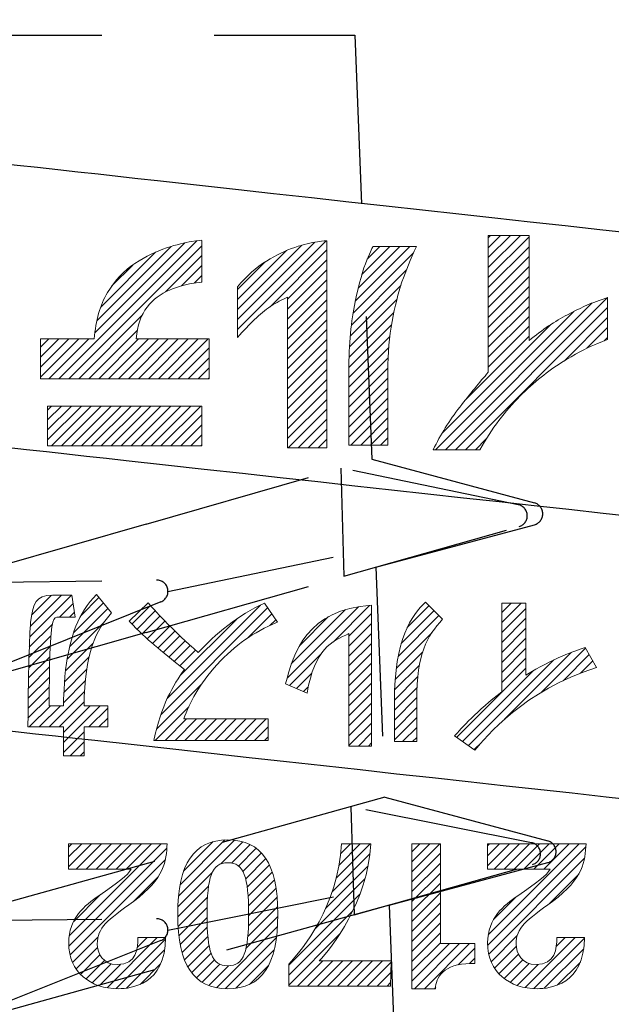
# Model space of a CAD drawing. Units: inches. Extents: x 1761 to 2568, y 707 to 1267.
# Drawn here: x 2438 to 2443, y 779 to 787 of the extents above; entities that cross this region are included whole.
import ezdxf

# ---------------------------------------------------------------- set-up
doc = ezdxf.new("R2010")
doc.units = ezdxf.units.IN
doc.header["$MEASUREMENT"] = 0
doc.linetypes.add('HIDS', pattern=[2.5, 1.5, -1])
for name, color, linetype in [('02-実線-1', 7, 'Continuous'), ('03-細線', 1, 'Continuous'), ('08-ﾊｯﾁﾝｸﾞ', 2, 'Continuous'), ('11-ﾈｼﾞ関連', 7, 'Continuous')]:
    doc.layers.add(name, color=color, linetype=linetype)

# ---------------------------------------------------------------- blocks, each defined once
blk = doc.blocks.new('A$C1f61d381')
at = {"layer": '03-細線', "color": 1, "linetype": 'Continuous'}
for points, knots in [([(-46.6232, 1.0675), (-45.4449, 0.9342), (-44.2986, 0.8046), (-40.039, 0.3233), (-37.1394, -0.0036), (-29.0962, -0.9081), (-24.6082, -1.4096), (-13.1457, -2.6804), (-8.1693, -3.2162), (-2.5501, -3.8012), (-1.0672, -3.9525), (1.3227, -4.1928), (2.2673, -4.2868), (4.1605, -4.4741), (5.109, -4.5674), (7.9628, -4.8457), (9.8703, -5.029), (15.8716, -5.5947), (19.9712, -5.9654), (29.0862, -6.7419), (34.1046, -7.1377), (39.136, -7.4921)], [0.357343, 0.357343, 0.357343, 0.357343, 1.230841, 1.230841, 3.692522, 3.692522, 8.615885, 8.615885, 18.46261, 18.46261, 22.606896, 22.606896, 25.441577, 25.441577, 28.276258, 28.276258, 33.966156, 33.966156, 46.167831, 46.167831, 61.035348, 61.035348, 61.035348, 61.035348]), ([(-46.6232, -1.4484), (-45.0637, -1.6249), (-43.5604, -1.7948), (-39.0372, -2.3055), (-36.2043, -2.6247), (-28.3494, -3.5073), (-23.9715, -3.996), (-14.3478, -5.0615), (-10.08, -5.5239), (-4.9471, -6.0661), (-3.4591, -6.2205), (-0.9644, -6.4755), (0.0783, -6.5806), (1.9672, -6.7693), (2.8186, -6.8537), (4.5304, -7.0225), (5.3876, -7.1065), (8.8123, -7.4398), (11.3841, -7.6849), (16.5329, -8.1622), (19.1106, -8.3945), (26.8553, -9.0682), (32.0333, -9.4865), (39.1814, -10.0036), (41.1382, -10.1389), (43.0973, -10.2676)], [0.426936, 0.426936, 0.426936, 0.426936, 1.587944, 1.587944, 4.049145, 4.049145, 8.971548, 8.971548, 16.76064, 16.76064, 20.553165, 20.553165, 23.58825, 23.58825, 26.145959, 26.145959, 28.703667, 28.703667, 36.360735, 36.360735, 44.017804, 44.017804, 59.331941, 59.331941, 65.095625, 65.095625, 65.095625, 65.095625]), ([(-46.6232, -3.9644), (-45.164, -4.1294), (-43.7543, -4.2888), (-39.3184, -4.7896), (-36.4854, -5.1088), (-28.6298, -5.9916), (-24.251, -6.4804), (-13.0663, -7.7186), (-8.2084, -8.2404), (-3.0144, -8.7794), (-1.8248, -8.901), (0.4425, -9.1298), (1.5248, -9.2377), (3.6919, -9.4522), (4.7781, -9.5589), (8.0136, -9.8741), (10.1653, -10.08), (16.6279, -10.6851), (20.9463, -11.0714), (32.4938, -12.0392), (39.743, -12.5789), (47.027, -13.0211)], [0.496816, 0.496816, 0.496816, 0.496816, 1.587765, 1.587765, 4.04861, 4.04861, 8.970299, 8.970299, 18.813676, 18.813676, 22.089928, 22.089928, 25.328433, 25.328433, 28.566938, 28.566938, 34.96657, 34.96657, 47.765833, 47.765833, 69.094847, 69.094847, 69.094847, 69.094847]), ([(-46.6232, -6.4803), (-45.2639, -6.6341), (-43.9478, -6.7828), (-39.5996, -7.2738), (-36.7665, -7.593), (-28.9103, -8.4758), (-24.5305, -8.9647), (-13.3411, -10.2035), (-8.477, -10.7259), (-3.261, -11.2673), (-2.0586, -11.3901), (0.1191, -11.6098), (1.108, -11.7085), (4.0672, -12.0018), (6.0464, -12.1953), (10.0099, -12.5762), (11.9945, -12.7635), (19.9231, -13.4959), (25.8875, -14.0111), (37.8676, -14.9394), (43.8828, -15.3524), (50.2576, -15.7146), (50.591, -15.7334), (50.9245, -15.7519)], [0.566987, 0.566987, 0.566987, 0.566987, 1.587586, 1.587586, 4.048073, 4.048073, 8.969046, 8.969046, 18.810991, 18.810991, 22.117687, 22.117687, 25.062017, 25.062017, 30.950679, 30.950679, 36.839341, 36.839341, 54.449275, 54.449275, 72.05921, 72.05921, 73.0308, 73.0308, 73.0308, 73.0308]), ([(-46.6232, -8.9963), (-45.3634, -9.1387), (-44.1409, -9.2769), (-39.8808, -9.7579), (-37.0476, -10.0771), (-29.1907, -10.96), (-24.81, -11.449), (-13.616, -12.6883), (-8.7456, -13.2114), (-3.1532, -13.7919), (-1.6523, -13.9444), (0.6969, -14.18), (1.5777, -14.2675), (4.2312, -14.5297), (6.0053, -14.7029), (11.3346, -15.215), (14.8966, -15.5465), (25.6865, -16.5068), (32.9439, -17.0937), (44.3662, -17.8752), (48.5029, -18.1291), (53.3646, -18.3873), (54.0767, -18.424), (54.7892, -18.4598)], [0.637451, 0.637451, 0.637451, 0.637451, 1.587407, 1.587407, 4.047536, 4.047536, 8.967793, 8.967793, 18.808307, 18.808307, 23.036881, 23.036881, 25.6724, 25.6724, 30.943439, 30.943439, 41.485516, 41.485516, 62.797293, 62.797293, 74.83727, 74.83727, 76.902124, 76.902124, 76.902124, 76.902124]), ([(-46.6232, -11.5122), (-45.4625, -11.6434), (-44.3336, -11.771), (-40.162, -12.242), (-37.3287, -12.5612), (-29.4712, -13.4442), (-25.0895, -13.9333), (-13.8908, -15.1732), (-9.0143, -15.697), (-3.4122, -16.2785), (-1.9088, -16.4312), (0.47, -16.6698), (1.3773, -16.7599), (4.1119, -17.0301), (5.9406, -17.2084), (11.4346, -17.7356), (15.1077, -18.0766), (26.1585, -19.0555), (33.5691, -19.6499), (45.7175, -20.4678), (50.4259, -20.747), (56.3082, -21.0382), (57.4637, -21.0927), (58.6206, -21.1443)], [0.70821, 0.70821, 0.70821, 0.70821, 1.587229, 1.587229, 4.046999, 4.046999, 8.966541, 8.966541, 18.805625, 18.805625, 23.03152, 23.03152, 25.744325, 25.744325, 31.169935, 31.169935, 42.021155, 42.021155, 63.723596, 63.723596, 77.373869, 77.373869, 80.706008, 80.706008, 80.706008, 80.706008])]:
    blk.add_open_spline(points, degree=3, knots=knots, dxfattribs=at)
blk = doc.blocks.new('A$C558c5dde')
at = {"layer": '11-ﾈｼﾞ関連', "color": 5, "linetype": 'HIDS'}
for p, q in [((9.1381, -3.5607), (8.6002, -1.6106)), ((9.399, -3.6165), (8.6002, -1.6106)), ((10.1013, -3.5607), (9.5584, -1.6106)), ((9.5748, -1.5909), (9.5919, -3.5786)), ((12.1332, -3.4856), (11.6006, -1.6106)), ((12.4059, -3.6168), (11.6006, -1.6106)), ((13.0965, -3.4856), (12.5587, -1.6106)), ((12.5711, -1.5909), (12.5987, -3.5781)), ((17.437, -1.5909), (17.437, -5.3409)), ((12.1332, -3.4856), (12.713, -5.5268)), ((13.0965, -3.4856), (13.671, -5.4891)), ((9.713, -5.6448), (9.1381, -3.5607)), ((10.671, -5.6071), (10.1013, -3.5607)), ((9.4919, -3.6795), (9.8239, -5.3264)), ((12.4987, -3.6795), (12.8207, -5.2374)), ((13.5923, -5.2145), (12.6324, -5.243)), ((12.6324, -5.243), (13.0733, -6.7988)), ((13.2675, -6.7917), (13.5923, -5.2145)), ((10.5866, -5.3037), (9.6268, -5.3322)), ((10.2676, -6.9091), (10.5866, -5.3037)), ((9.6268, -5.3322), (10.0733, -6.9167)), ((17.437, -5.3409), (13.671, -5.4891)), ((13.671, -5.4891), (13.2836, -6.9352)), ((12.7128, -5.5268), (10.671, -5.6071)), ((12.713, -5.5268), (13.0904, -6.9352)), ((9.713, -5.6448), (7.671, -5.7251)), ((9.713, -5.6448), (10.0904, -7.0532)), ((10.671, -5.6071), (10.2836, -7.0532))]:
    blk.add_line(p, q, dxfattribs=at)
for centre, start, end in [((9.4919, -3.5795), 201.71288, 0.49273), ((12.4987, -3.5795), 201.87271, 0.79614), ((13.1695, -6.7716), 195.82255, 348.3634), ((10.1695, -6.8896), 195.73715, 348.76222), ((13.187, -6.9093), 195, 270), ((13.187, -6.9093), 270, 345), ((10.187, -7.0273), 195, 270), ((10.187, -7.0273), 270, 345)]:
    blk.add_arc(centre, 0.1, start, end, dxfattribs=at)

msp = doc.modelspace()

# ---------------------------------------------------------------- linework, layer by layer
at = {"layer": '02-実線-1', "lineweight": 0}
for p, q in [((2437.8579, 783.5722), (2437.8579, 783.9255)), ((2437.8579, 783.9255), (2439.2281, 783.9255)), ((2439.2281, 783.9255), (2439.2281, 783.5722)), ((2439.2281, 783.5722), (2437.8579, 783.5722))]:
    msp.add_line(p, q, dxfattribs=at)
for points in [[(2441.7736, 784.2257), (2441.7736, 784.2257), (2441.7736, 785.4404), (2441.7736, 785.4404)], [(2441.7736, 785.4404), (2441.7736, 785.4404), (2442.1363, 785.4404), (2442.1363, 785.4404)], [(2442.1363, 785.4404), (2442.1363, 785.4404), (2442.1363, 784.5075), (2442.1363, 784.5075)], [(2438.9148, 785.3295), (2439.0044, 785.3587), (2439.0786, 785.3777), (2439.1375, 785.3862)], [(2439.1375, 785.3862), (2439.1964, 785.3946), (2439.2266, 785.398), (2439.2281, 785.3965)], [(2439.2281, 785.3965), (2439.2281, 785.3965), (2439.2281, 785.0247), (2439.2281, 785.0247)], [(2440.0544, 785.3342), (2440.134, 785.3603), (2440.201, 785.3769), (2440.2553, 785.3838)], [(2440.2553, 785.3838), (2440.3096, 785.3908), (2440.3375, 785.3934), (2440.3391, 785.3919)], [(2440.3391, 785.3919), (2440.3391, 785.3919), (2440.3391, 783.5537), (2440.3391, 783.5537)], [(2438.6348, 785.191), (2438.732, 785.2542), (2438.8253, 785.3003), (2438.9148, 785.3295)], [(2439.802, 785.2118), (2439.8907, 785.2672), (2439.9749, 785.308), (2440.0544, 785.3342)], [(2440.6948, 785.2199), (2440.7285, 785.3006), (2440.7469, 785.3411), (2440.7499, 785.3411)], [(2440.7499, 785.3411), (2440.7499, 785.3411), (2441.1355, 785.3411), (2441.1355, 785.3411)], [(2441.1355, 785.3411), (2441.0835, 785.2302), (2441.0407, 785.1256), (2441.007, 785.027)], [(2438.3904, 784.9323), (2438.4562, 785.0417), (2438.5377, 785.1279), (2438.6348, 785.191)], [(2439.5449, 784.9832), (2439.6275, 785.0801), (2439.7132, 785.1563), (2439.802, 785.2118)], [(2440.5904, 784.8492), (2440.6264, 785.0155), (2440.6612, 785.139), (2440.6948, 785.2199)], [(2439.1409, 785.0143), (2439.0843, 785.0059), (2439.0174, 784.9858), (2438.9401, 784.9542)], [(2439.2281, 785.0247), (2439.2266, 785.0263), (2439.1976, 785.0228), (2439.1409, 785.0143)], [(2441.007, 785.027), (2440.9733, 784.9286), (2440.9439, 784.8119), (2440.9186, 784.6771)], [(2438.2733, 784.5213), (2438.2856, 784.6861), (2438.3246, 784.8231), (2438.3904, 784.9323)], [(2438.9401, 784.9542), (2438.8628, 784.9227), (2438.797, 784.8727), (2438.7427, 784.8042)], [(2439.5449, 784.5352), (2439.5449, 784.5352), (2439.5449, 784.9832), (2439.5449, 784.9832)], [(2439.9902, 784.8908), (2439.9412, 784.8708), (2439.8915, 784.8442), (2439.841, 784.8111)], [(2439.9902, 783.5537), (2439.9902, 783.5537), (2439.9902, 784.8908), (2439.9902, 784.8908)], [(2440.5342, 784.235), (2440.5357, 784.4783), (2440.5544, 784.683), (2440.5904, 784.8492)], [(2442.476, 784.7361), (2442.5846, 784.7931), (2442.671, 784.8327), (2442.7353, 784.855)], [(2442.7353, 784.855), (2442.7996, 784.8773), (2442.8325, 784.8885), (2442.834, 784.8885)], [(2442.834, 784.8885), (2442.834, 784.8885), (2442.834, 784.5167), (2442.834, 784.5167)], [(2438.7427, 784.8042), (2438.6884, 784.7357), (2438.6559, 784.6414), (2438.6451, 784.5213)], [(2439.841, 784.8111), (2439.7905, 784.778), (2439.7423, 784.7387), (2439.6964, 784.6934)], [(2442.1363, 784.5075), (2442.2541, 784.603), (2442.3673, 784.6792), (2442.476, 784.7361)], [(2439.6964, 784.6934), (2439.6505, 784.6479), (2439.6, 784.5952), (2439.5449, 784.5352)], [(2440.9186, 784.6771), (2440.8934, 784.5425), (2440.8807, 784.3951), (2440.8807, 784.235)], [(2437.7959, 784.168), (2437.7959, 784.168), (2437.7959, 784.5213), (2437.7959, 784.5213)], [(2437.7959, 784.5213), (2437.7959, 784.5213), (2438.2733, 784.5213), (2438.2733, 784.5213)], [(2438.6451, 784.5213), (2438.6451, 784.5213), (2439.2924, 784.5213), (2439.2924, 784.5213)], [(2439.2924, 784.5213), (2439.2924, 784.5213), (2439.2924, 784.168), (2439.2924, 784.168)], [(2442.717, 784.4693), (2442.6405, 784.4378), (2442.5429, 784.3854), (2442.4243, 784.3123)], [(2442.834, 784.5167), (2442.8325, 784.5167), (2442.7935, 784.5009), (2442.717, 784.4693)], [(2442.4243, 784.3123), (2442.3057, 784.2392), (2442.1822, 784.1392), (2442.0536, 784.0121)], [(2440.5342, 783.5791), (2440.5342, 783.5791), (2440.5342, 784.235), (2440.5342, 784.235)], [(2440.8807, 784.235), (2440.8807, 784.235), (2440.8807, 783.5791), (2440.8807, 783.5791)], [(2441.52, 783.9163), (2441.6126, 784.0349), (2441.6971, 784.138), (2441.7736, 784.2257)], [(2439.2924, 784.168), (2439.2924, 784.168), (2437.7959, 784.168), (2437.7959, 784.168)], [(2442.0536, 784.0121), (2441.9251, 783.8852), (2441.8065, 783.7269), (2441.6979, 783.5376)], [(2441.2847, 783.5376), (2441.349, 783.6715), (2441.4274, 783.7978), (2441.52, 783.9163)], [(2440.3391, 783.5537), (2440.3391, 783.5537), (2439.9902, 783.5537), (2439.9902, 783.5537)], [(2440.8807, 783.5791), (2440.8807, 783.5791), (2440.5342, 783.5791), (2440.5342, 783.5791)], [(2441.6979, 783.5376), (2441.6979, 783.5376), (2441.2847, 783.5376), (2441.2847, 783.5376)], [(2437.7101, 782.0247), (2437.7268, 782.1704), (2437.7525, 782.2459), (2437.902, 782.2459)], [(2437.902, 782.2459), (2437.902, 782.2459), (2438.0743, 782.2459), (2438.0743, 782.2459)], [(2438.0262, 781.6417), (2438.0582, 781.8674), (2438.1304, 782.0919), (2438.2937, 782.2522)], [(2438.0743, 782.2459), (2438.0743, 782.2459), (2438.1029, 782.0522), (2438.1029, 782.0522)], [(2438.2937, 782.2522), (2438.2937, 782.2522), (2438.4266, 782.0886), (2438.4266, 782.0886)], [(2438.5825, 782.0146), (2438.5825, 782.0146), (2438.7515, 782.1779), (2438.7515, 782.1779)], [(2438.7515, 782.1779), (2438.844, 782.0749), (2438.9721, 781.9337), (2439.1975, 781.7369)], [(2439.1975, 781.7369), (2439.3396, 781.8964), (2439.5557, 782.0731), (2439.7853, 782.1746)], [(2439.7853, 782.1746), (2439.7853, 782.1746), (2439.8999, 782.0068), (2439.8999, 782.0068)], [(2439.9731, 781.4586), (2440.0349, 781.7309), (2440.1711, 782.1264), (2440.7362, 782.1566)], [(2440.7362, 782.1566), (2440.7362, 782.1566), (2440.7362, 780.9069), (2440.7362, 780.9069)], [(2440.9389, 781.298), (2440.9389, 781.8616), (2441.0933, 782.0658), (2441.2157, 782.1855)], [(2441.2157, 782.1855), (2441.2157, 782.1855), (2441.3679, 782.0324), (2441.3679, 782.0324)], [(2441.8927, 782.1764), (2441.8927, 782.1764), (2442.1074, 782.1764), (2442.1074, 782.1764)], [(2441.8927, 781.3873), (2441.8927, 781.3873), (2441.8927, 782.1764), (2441.8927, 782.1764)], [(2442.1074, 782.1764), (2442.1074, 782.1764), (2442.1074, 781.5357), (2442.1074, 781.5357)], [(2437.6835, 781.0765), (2437.6892, 781.6856), (2437.6981, 781.919), (2437.7101, 782.0247)], [(2437.9581, 782.0522), (2437.9098, 782.0522), (2437.8913, 782.0384), (2437.8781, 781.7268)], [(2438.1029, 782.0522), (2438.1029, 782.0522), (2437.9581, 782.0522), (2437.9581, 782.0522)], [(2438.4266, 782.0886), (2438.2922, 781.9477), (2438.1835, 781.7268), (2438.1835, 781.2646)], [(2441.3679, 782.0324), (2441.2276, 781.881), (2441.1384, 781.7279), (2441.1384, 781.3144)], [(2439.0736, 781.5871), (2438.844, 781.7689), (2438.7619, 781.8355), (2438.5825, 782.0146)], [(2439.8999, 782.0068), (2439.6808, 781.9131), (2439.5271, 781.8071), (2439.365, 781.6313)], [(2440.5353, 781.9052), (2440.3845, 781.8386), (2440.2317, 781.7721), (2440.1636, 781.3768)], [(2440.5353, 780.9069), (2440.5353, 780.9069), (2440.5353, 781.9052), (2440.5353, 781.9052)], [(2442.1074, 781.5357), (2442.351, 781.6871), (2442.5504, 781.7554), (2442.6346, 781.7826)], [(2442.6346, 781.7826), (2442.6346, 781.7826), (2442.7346, 781.6041), (2442.7346, 781.6041)], [(2437.8781, 781.7268), (2437.8749, 781.6536), (2437.8722, 781.3312), (2437.8722, 781.2646)], [(2437.999, 781.2646), (2437.999, 781.3145), (2438.0047, 781.4855), (2438.0262, 781.6417)], [(2438.8028, 780.9572), (2438.8646, 781.2647), (2438.9766, 781.4521), (2439.0736, 781.5871)], [(2439.365, 781.6313), (2439.2023, 781.4536), (2439.1216, 781.2918), (2439.0688, 781.1479)], [(2442.7346, 781.6041), (2442.0922, 781.4025), (2441.7479, 780.9843), (2441.6554, 780.8706)], [(2440.1636, 781.3768), (2440.1636, 781.3768), (2439.9731, 781.4586), (2439.9731, 781.4586)], [(2441.4739, 780.9968), (2441.5333, 781.0616), (2441.6766, 781.2237), (2441.8927, 781.3873)], [(2437.8722, 781.2646), (2437.8722, 781.2646), (2437.999, 781.2646), (2437.999, 781.2646)], [(2438.1835, 781.2646), (2438.1835, 781.2646), (2438.3934, 781.2646), (2438.3934, 781.2646)], [(2438.3934, 781.2646), (2438.3934, 781.2646), (2438.3934, 781.0765), (2438.3934, 781.0765)], [(2440.9389, 780.9463), (2440.9389, 780.9463), (2440.9389, 781.298), (2440.9389, 781.298)], [(2441.1384, 781.3144), (2441.1384, 781.3144), (2441.1384, 780.9463), (2441.1384, 780.9463)], [(2439.0688, 781.1479), (2439.0688, 781.1479), (2439.8172, 781.1479), (2439.8172, 781.1479)], [(2439.8172, 781.1479), (2439.8172, 781.1479), (2439.8172, 780.9572), (2439.8172, 780.9572)], [(2437.999, 781.0765), (2437.999, 781.0765), (2437.6835, 781.0765), (2437.6835, 781.0765)], [(2437.999, 780.8207), (2437.999, 780.8207), (2437.999, 781.0765), (2437.999, 781.0765)], [(2438.3934, 781.0765), (2438.3934, 781.0765), (2438.1835, 781.0765), (2438.1835, 781.0765)], [(2438.1835, 781.0765), (2438.1835, 781.0765), (2438.1835, 780.8207), (2438.1835, 780.8207)], [(2441.6554, 780.8706), (2441.6554, 780.8706), (2441.4739, 780.9968), (2441.4739, 780.9968)], [(2439.8172, 780.9572), (2439.8172, 780.9572), (2438.8028, 780.9572), (2438.8028, 780.9572)], [(2440.7362, 780.9069), (2440.7362, 780.9069), (2440.5353, 780.9069), (2440.5353, 780.9069)], [(2441.1384, 780.9463), (2441.1384, 780.9463), (2440.9389, 780.9463), (2440.9389, 780.9463)], [(2438.1835, 780.8207), (2438.1835, 780.8207), (2437.999, 780.8207), (2437.999, 780.8207)], [(2438.0442, 779.8148), (2438.0442, 779.8148), (2438.0442, 780.0396), (2438.0442, 780.0396)], [(2438.0442, 780.0396), (2438.0442, 780.0396), (2438.9208, 780.0396), (2438.9208, 780.0396)], [(2438.9208, 780.0396), (2438.9118, 779.8895), (2438.9008, 779.7318), (2438.6225, 779.5288)], [(2440.0013, 778.9708), (2440.1246, 779.1049), (2440.4393, 779.4852), (2440.4697, 780.0399)], [(2440.7304, 780.0399), (2440.7029, 779.5252), (2440.3811, 779.1156), (2440.2724, 778.9998)], [(2440.4697, 780.0399), (2440.4697, 780.0399), (2440.7304, 780.0399), (2440.7304, 780.0399)], [(2441.0954, 778.7532), (2441.0954, 778.7532), (2441.0954, 780.0397), (2441.0954, 780.0397)], [(2441.0954, 780.0397), (2441.0954, 780.0397), (2441.3486, 780.0397), (2441.3486, 780.0397)], [(2441.3486, 780.0397), (2441.3486, 780.0397), (2441.3486, 779.1539), (2441.3486, 779.1539)], [(2441.7659, 779.8148), (2441.7659, 779.8148), (2441.7659, 780.0396), (2441.7659, 780.0396)], [(2441.7659, 780.0396), (2441.7659, 780.0396), (2442.6425, 780.0396), (2442.6425, 780.0396)], [(2442.6425, 780.0396), (2442.6338, 779.8895), (2442.6225, 779.7318), (2442.3442, 779.5288)], [(2438.601, 779.8148), (2438.601, 779.8148), (2438.0442, 779.8148), (2438.0442, 779.8148)], [(2438.3138, 779.5778), (2438.4834, 779.6972), (2438.5724, 779.7554), (2438.601, 779.8148)], [(2442.3227, 779.8148), (2442.3227, 779.8148), (2441.7659, 779.8148), (2441.7659, 779.8148)], [(2442.0355, 779.5778), (2442.2051, 779.6972), (2442.2941, 779.7554), (2442.3227, 779.8148)], [(2438.6607, 779.2082), (2438.6607, 779.2082), (2438.9064, 779.2082), (2438.9064, 779.2082)], [(2441.3486, 779.1539), (2441.3486, 779.1539), (2441.654, 779.1539), (2441.654, 779.1539)], [(2441.654, 779.1539), (2441.654, 779.1539), (2441.654, 778.9762), (2441.654, 778.9762)], [(2442.3824, 779.2082), (2442.3824, 779.2082), (2442.6281, 779.2082), (2442.6281, 779.2082)], [(2440.0013, 778.7753), (2440.0013, 778.7753), (2440.0013, 778.9708), (2440.0013, 778.9708)], [(2440.2724, 778.9998), (2440.2724, 778.9998), (2440.9107, 778.9998), (2440.9107, 778.9998)], [(2440.9107, 778.9998), (2440.9107, 778.9998), (2440.9056, 778.7753), (2440.9056, 778.7753)], [(2441.6178, 778.9762), (2441.3739, 778.9762), (2441.3088, 778.8494), (2441.3038, 778.7532)], [(2441.654, 778.9762), (2441.654, 778.9762), (2441.6178, 778.9762), (2441.6178, 778.9762)], [(2440.9056, 778.7753), (2440.9056, 778.7753), (2440.0013, 778.7753), (2440.0013, 778.7753)], [(2441.3038, 778.7532), (2441.3038, 778.7532), (2441.0954, 778.7532), (2441.0954, 778.7532)]]:
    msp.add_open_spline(points, degree=3, dxfattribs=at)
for points, knots in [([(2439.4594, 778.7534), (2439.1578, 778.7534), (2439.0148, 778.9617), (2439.0148, 779.4128), (2439.0148, 779.8639), (2439.1578, 780.0741), (2439.4594, 780.0741), (2439.7612, 780.0741), (2439.9039, 779.8639), (2439.9039, 779.4128), (2439.9039, 778.9617), (2439.7612, 778.7534), (2439.4594, 778.7534)], [0, 0, 0, 0, 1, 1, 1, 2, 2, 2, 3, 3, 3, 4, 4, 4, 4]), ([(2439.4594, 779.8714), (2439.3152, 779.8714), (2439.2752, 779.7445), (2439.2752, 779.4128), (2439.2752, 779.0812), (2439.3152, 778.9564), (2439.4594, 778.9564), (2439.6045, 778.9564), (2439.6442, 779.0812), (2439.6442, 779.4128), (2439.6442, 779.7445), (2439.6045, 779.8714), (2439.4594, 779.8714)], [0, 0, 0, 0, 1, 1, 1, 2, 2, 2, 3, 3, 3, 4, 4, 4, 4]), ([(2438.9064, 779.2082), (2438.9064, 778.7896), (2438.601, 778.7532), (2438.4873, 778.7532), (2438.2413, 778.7532), (2438.046, 778.8983), (2438.046, 779.1592), (2438.046, 779.3804), (2438.1887, 779.4927), (2438.3138, 779.5778)], [0, 0, 0, 0, 1, 1, 1, 2, 2, 2, 3, 3, 3, 3]), ([(2442.6281, 779.2082), (2442.6281, 778.7896), (2442.3227, 778.7532), (2442.209, 778.7532), (2441.963, 778.7532), (2441.7677, 778.8983), (2441.7677, 779.1592), (2441.7677, 779.3804), (2441.9104, 779.4927), (2442.0355, 779.5778)], [0, 0, 0, 0, 1, 1, 1, 2, 2, 2, 3, 3, 3, 3]), ([(2438.6225, 779.5288), (2438.3911, 779.3604), (2438.2992, 779.2951), (2438.2992, 779.1503), (2438.2992, 779.0649), (2438.3532, 778.9673), (2438.4759, 778.9673), (2438.6533, 778.9673), (2438.6586, 779.1138), (2438.6607, 779.2082)], [8, 8, 8, 8, 9, 9, 9, 10, 10, 10, 11, 11, 11, 11]), ([(2442.3442, 779.5288), (2442.1128, 779.3604), (2442.0209, 779.2951), (2442.0209, 779.1503), (2442.0209, 779.0649), (2442.0749, 778.9673), (2442.1976, 778.9673), (2442.375, 778.9673), (2442.3803, 779.1138), (2442.3824, 779.2082)], [8, 8, 8, 8, 9, 9, 9, 10, 10, 10, 11, 11, 11, 11])]:
    msp.add_open_spline(points, degree=3, knots=knots, dxfattribs=at)
at = {"layer": '08-ﾊｯﾁﾝｸﾞ', "linetype": 'Continuous'}
for p, q in [((2442.0595, 785.4404), (2441.7736, 785.1544)), ((2441.9712, 785.4404), (2441.7736, 785.2428)), ((2441.8828, 785.4404), (2441.7736, 785.3312)), ((2441.7944, 785.4404), (2441.7736, 785.4196)), ((2439.1832, 785.3924), (2437.9587, 784.168)), ((2439.2281, 785.349), (2438.0471, 784.168)), ((2439.0774, 785.3751), (2438.2785, 784.5762)), ((2438.9568, 785.3428), (2438.2955, 784.6815)), ((2440.332, 785.3922), (2439.5449, 784.6051)), ((2440.2317, 785.3803), (2439.5449, 784.6935)), ((2440.1163, 785.3533), (2439.5449, 784.7819)), ((2442.1363, 785.4287), (2441.7736, 785.066)), ((2438.8172, 785.2916), (2438.3301, 784.8045)), ((2439.2281, 785.2606), (2438.9066, 784.939)), ((2439.981, 785.3064), (2439.5449, 784.8703)), ((2440.3391, 785.3109), (2439.8359, 784.8077)), ((2441.1106, 785.287), (2440.5713, 784.7477)), ((2441.0764, 785.3411), (2440.592, 784.8567)), ((2440.988, 785.3411), (2440.6186, 784.9717)), ((2440.8996, 785.3411), (2440.6509, 785.0924)), ((2440.8112, 785.3411), (2440.6983, 785.2282)), ((2442.1363, 785.3403), (2441.7736, 784.9777)), ((2438.6144, 785.1772), (2438.4302, 784.993)), ((2439.2281, 785.1722), (2439.0491, 784.9932)), ((2439.7911, 785.2049), (2439.5449, 784.9587)), ((2440.3391, 785.2225), (2439.9902, 784.8736)), ((2442.1363, 785.2519), (2441.7736, 784.8893)), ((2439.2281, 785.0839), (2439.1616, 785.0173)), ((2440.3391, 785.1341), (2439.9902, 784.7852)), ((2441.0463, 785.1342), (2440.5571, 784.645)), ((2442.1363, 785.1635), (2441.7736, 784.8009)), ((2440.3391, 785.0457), (2439.9902, 784.6968)), ((2440.9968, 784.9964), (2440.5473, 784.5468)), ((2442.1363, 785.0751), (2441.7736, 784.7125)), ((2440.3391, 784.9573), (2439.9902, 784.6084)), ((2442.1363, 784.9868), (2441.7736, 784.6241)), ((2440.3391, 784.8689), (2439.9902, 784.5201)), ((2440.9614, 784.8726), (2440.5407, 784.4518)), ((2442.6975, 784.8409), (2441.3942, 783.5376)), ((2442.8333, 784.8883), (2441.4826, 783.5376)), ((2442.1363, 784.8984), (2441.7736, 784.5357)), ((2440.3391, 784.7806), (2439.9902, 784.4317)), ((2440.9346, 784.7574), (2440.5366, 784.3593)), ((2442.5343, 784.7661), (2441.3058, 783.5376)), ((2442.834, 784.8006), (2441.571, 783.5376)), ((2442.1363, 784.81), (2441.7736, 784.4473)), ((2438.6966, 784.7291), (2438.1355, 784.168)), ((2440.3391, 784.6922), (2439.9902, 784.3433)), ((2440.9133, 784.6477), (2440.5345, 784.2689)), ((2442.329, 784.6491), (2441.3604, 783.6806)), ((2442.1363, 784.7216), (2441.7736, 784.3589)), ((2442.834, 784.7122), (2442.4494, 784.3276)), ((2438.656, 784.6001), (2438.2239, 784.168)), ((2440.3391, 784.6038), (2439.9902, 784.2549)), ((2442.1363, 784.6332), (2441.7736, 784.2706)), ((2442.834, 784.6239), (2442.6484, 784.4383)), ((2438.1353, 784.5213), (2437.7959, 784.1819)), ((2438.0469, 784.5213), (2437.7959, 784.2703)), ((2437.9585, 784.5213), (2437.7959, 784.3587)), ((2437.8701, 784.5213), (2437.7959, 784.4471)), ((2438.2237, 784.5213), (2437.8703, 784.168)), ((2438.6656, 784.5213), (2438.3123, 784.168)), ((2438.754, 784.5213), (2438.4007, 784.168)), ((2438.8424, 784.5213), (2438.4891, 784.168)), ((2438.9308, 784.5213), (2438.5775, 784.168)), ((2439.0192, 784.5213), (2438.6658, 784.168)), ((2439.1075, 784.5213), (2438.7542, 784.168)), ((2439.1959, 784.5213), (2438.8426, 784.168)), ((2439.2843, 784.5213), (2438.931, 784.168)), ((2440.3391, 784.5154), (2439.9902, 784.1665)), ((2440.8983, 784.5443), (2440.5342, 784.1802)), ((2442.1363, 784.5448), (2441.5651, 783.9736)), ((2442.834, 784.5355), (2442.8032, 784.5047)), ((2439.2924, 784.441), (2439.0194, 784.168)), ((2440.3391, 784.427), (2439.9902, 784.0781)), ((2440.8886, 784.4462), (2440.5342, 784.0918)), ((2439.2924, 784.3526), (2439.1078, 784.168)), ((2440.3391, 784.3386), (2439.9902, 783.9897)), ((2440.8831, 784.3523), (2440.5342, 784.0034)), ((2439.2924, 784.2642), (2439.1962, 784.168)), ((2440.3391, 784.2502), (2439.9902, 783.9013)), ((2440.8809, 784.2617), (2440.5342, 783.915)), ((2439.2924, 784.1759), (2439.2846, 784.168)), ((2440.3391, 784.1618), (2439.9902, 783.813)), ((2440.8807, 784.1732), (2440.5342, 783.8266)), ((2440.3391, 784.0734), (2439.9902, 783.7246)), ((2440.8807, 784.0848), (2440.5342, 783.7382)), ((2440.3391, 783.9851), (2439.9902, 783.6362)), ((2440.8807, 783.9964), (2440.5342, 783.6498)), ((2438.1582, 783.9255), (2437.8579, 783.6252)), ((2438.0698, 783.9255), (2437.8579, 783.7136)), ((2437.9814, 783.9255), (2437.8579, 783.802)), ((2437.893, 783.9255), (2437.8579, 783.8904)), ((2438.2466, 783.9255), (2437.8933, 783.5722)), ((2438.335, 783.9255), (2437.9817, 783.5722)), ((2438.4234, 783.9255), (2438.0701, 783.5722)), ((2438.5118, 783.9255), (2438.1585, 783.5722)), ((2438.6001, 783.9255), (2438.2468, 783.5722)), ((2438.6885, 783.9255), (2438.3352, 783.5722)), ((2438.7769, 783.9255), (2438.4236, 783.5722)), ((2438.8653, 783.9255), (2438.512, 783.5722)), ((2438.9537, 783.9255), (2438.6004, 783.5722)), ((2439.0421, 783.9255), (2438.6888, 783.5722)), ((2439.1305, 783.9255), (2438.7772, 783.5722)), ((2439.2189, 783.9255), (2438.8656, 783.5722)), ((2440.3391, 783.8967), (2439.9961, 783.5537)), ((2440.8807, 783.908), (2440.5519, 783.5791)), ((2439.2281, 783.8464), (2438.9539, 783.5722)), ((2440.3391, 783.8083), (2440.0845, 783.5537)), ((2440.8807, 783.8196), (2440.6403, 783.5791)), ((2439.2281, 783.758), (2439.0423, 783.5722)), ((2440.3391, 783.7199), (2440.1729, 783.5537)), ((2440.8807, 783.7312), (2440.7286, 783.5791)), ((2439.2281, 783.6696), (2439.1307, 783.5722)), ((2440.3391, 783.6315), (2440.2613, 783.5537)), ((2440.8807, 783.6429), (2440.817, 783.5791)), ((2441.7557, 783.6339), (2441.6593, 783.5376)), ((2439.2281, 783.5813), (2439.2191, 783.5722)), ((2438.0696, 782.2459), (2437.6995, 781.8759)), ((2437.9812, 782.2459), (2437.705, 781.9698)), ((2437.8927, 782.2458), (2437.7159, 782.069)), ((2438.3149, 782.2261), (2438.1555, 782.0667)), ((2438.0851, 782.173), (2437.9642, 782.0522)), ((2438.3941, 782.1285), (2438.0532, 781.7876)), ((2438.3545, 782.1773), (2438.0882, 781.9109)), ((2438.7731, 782.1539), (2438.6082, 781.989)), ((2439.8134, 782.1335), (2438.8633, 781.1835)), ((2439.7496, 782.1582), (2438.9221, 781.3307)), ((2440.6197, 782.1444), (2439.9855, 781.5102)), ((2440.5058, 782.1189), (2440.0232, 781.6363)), ((2440.7193, 782.1556), (2440.3975, 781.8338)), ((2441.2916, 782.1092), (2441.0008, 781.8184)), ((2441.2475, 782.1535), (2441.0535, 781.9594)), ((2442.0659, 782.1764), (2441.8927, 782.0032)), ((2441.9775, 782.1764), (2441.8927, 782.0916)), ((2442.1074, 782.1295), (2441.8927, 781.9148)), ((2438.0965, 782.096), (2438.0526, 782.0522)), ((2438.8152, 782.1076), (2438.6528, 781.9453)), ((2438.8578, 782.0619), (2438.698, 781.9021)), ((2439.5382, 782.0351), (2439.036, 781.533)), ((2439.8492, 782.081), (2439.6332, 781.8649)), ((2439.8851, 782.0285), (2439.8338, 781.9772)), ((2440.3545, 782.056), (2440.0968, 781.7983)), ((2440.7362, 782.0841), (2440.5353, 781.8832)), ((2441.3357, 782.0648), (2440.9729, 781.7021)), ((2442.1074, 782.0411), (2441.8927, 781.8264)), ((2437.9005, 781.9884), (2437.6958, 781.7838)), ((2438.3552, 782.0012), (2438.0317, 781.6777)), ((2438.901, 782.0167), (2438.7439, 781.8596)), ((2438.9449, 781.9722), (2438.7907, 781.818)), ((2440.7362, 781.9957), (2440.5353, 781.7948)), ((2442.1074, 781.9527), (2441.8927, 781.738)), ((2437.8874, 781.887), (2437.6931, 781.6927)), ((2438.9894, 781.9283), (2438.8382, 781.7771)), ((2439.0345, 781.885), (2438.8865, 781.737)), ((2440.7362, 781.9073), (2440.5353, 781.7064)), ((2441.2712, 781.912), (2440.9562, 781.597)), ((2442.1074, 781.8643), (2441.8927, 781.6496)), ((2437.8812, 781.7924), (2437.6909, 781.6021)), ((2438.2629, 781.8205), (2438.0181, 781.5757)), ((2439.0801, 781.8423), (2438.9352, 781.6973)), ((2439.1263, 781.8001), (2438.9843, 781.658)), ((2440.7362, 781.819), (2440.5353, 781.618)), ((2442.1074, 781.7759), (2441.8927, 781.5613)), ((2442.6381, 781.7763), (2442.2468, 781.385)), ((2437.8772, 781.7), (2437.6891, 781.5119)), ((2438.2259, 781.6951), (2438.009, 781.4783)), ((2439.173, 781.7584), (2439.0335, 781.6188)), ((2440.2853, 781.7216), (2440.0075, 781.4438)), ((2440.7362, 781.7306), (2440.5353, 781.5297)), ((2441.1907, 781.7431), (2440.9462, 781.4986)), ((2442.3574, 781.6724), (2441.5965, 780.9115)), ((2442.1074, 781.6875), (2441.8927, 781.4729)), ((2442.5129, 781.7395), (2441.9187, 781.1453)), ((2442.6699, 781.7197), (2442.4377, 781.4875)), ((2437.8754, 781.6098), (2437.6876, 781.422)), ((2438.2052, 781.586), (2438.0029, 781.3838)), ((2440.7362, 781.6422), (2440.5353, 781.4413)), ((2441.1619, 781.6259), (2440.9409, 781.4049)), ((2442.1074, 781.5991), (2441.4923, 780.984)), ((2442.7016, 781.663), (2442.5931, 781.5545)), ((2442.7333, 781.6064), (2442.7294, 781.6024)), ((2437.8742, 781.5202), (2437.6863, 781.3323)), ((2440.2061, 781.554), (2440.0694, 781.4173)), ((2440.7362, 781.5538), (2440.5353, 781.3529)), ((2441.1477, 781.5234), (2440.939, 781.3146)), ((2442.1701, 781.5734), (2441.5444, 780.9478)), ((2437.8733, 781.4309), (2437.6852, 781.2428)), ((2438.193, 781.4855), (2437.9994, 781.2918)), ((2439.2285, 781.4603), (2438.8257, 781.0575)), ((2440.1745, 781.4341), (2440.1312, 781.3907)), ((2440.7362, 781.4654), (2440.5353, 781.2645)), ((2441.1409, 781.4281), (2440.9389, 781.2262)), ((2437.8725, 781.3418), (2437.6842, 781.1535)), ((2438.1864, 781.3905), (2437.8725, 781.0765)), ((2440.7362, 781.377), (2440.5353, 781.1761)), ((2441.1384, 781.3373), (2440.9389, 781.1378)), ((2437.8838, 781.2646), (2437.6957, 781.0765)), ((2437.9722, 781.2646), (2437.7841, 781.0765)), ((2438.1838, 781.2994), (2437.9609, 781.0765)), ((2438.3257, 781.2646), (2437.999, 780.9379)), ((2438.2373, 781.2646), (2437.999, 781.0263)), ((2438.3934, 781.2439), (2438.226, 781.0765)), ((2439.1134, 781.2568), (2438.8138, 780.9572)), ((2440.7362, 781.2886), (2440.5353, 781.0877)), ((2441.1384, 781.2488), (2440.9389, 781.0494)), ((2438.3934, 781.1555), (2438.3144, 781.0765)), ((2439.0929, 781.1479), (2438.9021, 780.9572)), ((2439.1813, 781.1479), (2438.9905, 780.9572)), ((2439.2697, 781.1479), (2439.0789, 780.9572)), ((2439.3581, 781.1479), (2439.1673, 780.9572)), ((2439.4465, 781.1479), (2439.2557, 780.9572)), ((2439.5349, 781.1479), (2439.3441, 780.9572)), ((2439.6232, 781.1479), (2439.4325, 780.9572)), ((2439.7116, 781.1479), (2439.5209, 780.9572)), ((2439.8, 781.1479), (2439.6093, 780.9572)), ((2440.7362, 781.2002), (2440.5353, 780.9993)), ((2441.1384, 781.1604), (2440.9389, 780.961)), ((2439.8172, 781.0768), (2439.6976, 780.9572)), ((2440.7362, 781.1118), (2440.5353, 780.9109)), ((2441.1384, 781.072), (2441.0126, 780.9463)), ((2438.1835, 781.0341), (2437.999, 780.8496)), ((2439.8172, 780.9884), (2439.786, 780.9572)), ((2440.7362, 781.0235), (2440.6196, 780.9069)), ((2441.1384, 780.9837), (2441.101, 780.9463)), ((2438.1835, 780.9457), (2438.0586, 780.8207)), ((2440.7362, 780.9351), (2440.708, 780.9069)), ((2441.7159, 780.9425), (2441.6487, 780.8752)), ((2438.1835, 780.8573), (2438.147, 780.8207)), ((2438.2498, 780.0396), (2438.0442, 779.8341)), ((2438.1614, 780.0396), (2438.0442, 779.9225)), ((2438.073, 780.0396), (2438.0442, 780.0109)), ((2438.8685, 780.0396), (2438.05, 779.2211)), ((2438.3382, 780.0396), (2438.1134, 779.8148)), ((2438.4266, 780.0396), (2438.2018, 779.8148)), ((2438.5149, 780.0396), (2438.2901, 779.8148)), ((2438.6033, 780.0396), (2438.3785, 779.8148)), ((2438.6917, 780.0396), (2438.4669, 779.8148)), ((2438.7801, 780.0396), (2438.5553, 779.8148)), ((2439.5188, 780.0712), (2439.0219, 779.5743)), ((2439.4327, 780.0735), (2439.0359, 779.6767)), ((2439.3293, 780.0585), (2439.0669, 779.7961)), ((2439.5934, 780.0575), (2439.397, 779.861)), ((2439.6578, 780.0334), (2439.4931, 779.8688)), ((2440.7249, 780.0399), (2440.4238, 779.7387)), ((2440.6366, 780.0399), (2440.4479, 779.8513)), ((2440.5482, 780.0399), (2440.4627, 779.9545)), ((2441.3434, 780.0397), (2441.0954, 779.7916)), ((2441.255, 780.0397), (2441.0954, 779.88)), ((2441.1666, 780.0397), (2441.0954, 779.9684)), ((2441.9621, 780.0396), (2441.7659, 779.8435)), ((2441.8737, 780.0396), (2441.7659, 779.9319)), ((2441.7853, 780.0396), (2441.7659, 780.0203)), ((2442.6407, 780.0112), (2441.7681, 779.1386)), ((2442.5808, 780.0396), (2441.7733, 779.2321)), ((2442.0505, 780.0396), (2441.8257, 779.8148)), ((2442.1389, 780.0396), (2441.9141, 779.8148)), ((2442.2273, 780.0396), (2442.0025, 779.8148)), ((2442.3156, 780.0396), (2442.0908, 779.8148)), ((2442.404, 780.0396), (2442.1792, 779.8148)), ((2442.4924, 780.0396), (2442.2676, 779.8148)), ((2438.9183, 780.001), (2438.0469, 779.1296)), ((2439.7127, 780), (2439.555, 779.8422)), ((2439.7591, 779.958), (2439.5942, 779.7931)), ((2440.7224, 779.949), (2440.3866, 779.6132)), ((2441.3486, 779.9564), (2441.0954, 779.7033)), ((2438.9044, 779.8987), (2438.0581, 779.0524)), ((2439.7977, 779.9082), (2439.6182, 779.7286)), ((2439.8293, 779.8514), (2439.6322, 779.6543)), ((2440.7056, 779.8438), (2440.3295, 779.4677)), ((2441.3486, 779.868), (2441.0954, 779.6149)), ((2442.6287, 779.9108), (2441.778, 779.0601)), ((2439.3212, 779.7852), (2439.016, 779.48)), ((2439.8546, 779.7882), (2439.6398, 779.5735)), ((2441.3486, 779.7796), (2441.0954, 779.5265)), ((2442.5777, 779.7713), (2442.3109, 779.5046)), ((2438.8418, 779.7477), (2438.6238, 779.5297)), ((2439.2885, 779.6642), (2439.015, 779.3906)), ((2439.874, 779.7193), (2439.6434, 779.4887)), ((2440.6778, 779.7276), (2440.2345, 779.2843)), ((2441.3486, 779.6913), (2441.0954, 779.4381)), ((2438.3288, 779.5883), (2438.0877, 779.3472)), ((2439.8882, 779.6451), (2439.6441, 779.4011)), ((2440.6347, 779.5961), (2440.0013, 778.9627)), ((2441.3486, 779.6029), (2441.0954, 779.3497)), ((2439.279, 779.5663), (2439.0178, 779.3051)), ((2439.8976, 779.5661), (2439.6426, 779.3112)), ((2441.3486, 779.5145), (2441.0954, 779.2613)), ((2442.0197, 779.567), (2441.8198, 779.367)), ((2439.2757, 779.4745), (2439.0248, 779.2237)), ((2439.9027, 779.4828), (2439.6372, 779.2173)), ((2440.5681, 779.4411), (2440.0013, 778.8744)), ((2441.3486, 779.4261), (2441.0954, 779.1729)), ((2439.2753, 779.3857), (2439.0364, 779.1468)), ((2439.9038, 779.3956), (2439.622, 779.1138)), ((2441.3486, 779.3377), (2441.0954, 779.0845)), ((2439.2771, 779.2992), (2439.0529, 779.075)), ((2439.9009, 779.3042), (2439.3588, 778.7622)), ((2440.4549, 779.2396), (2440.0013, 778.786)), ((2441.3486, 779.2493), (2441.0954, 778.9961)), ((2442.0309, 779.2246), (2441.7991, 778.9927)), ((2438.3058, 779.2118), (2438.0802, 778.9862)), ((2438.8326, 779.2082), (2438.3862, 778.7619)), ((2438.9063, 779.1935), (2438.4663, 778.7536)), ((2438.7442, 779.2082), (2438.654, 779.118)), ((2439.2823, 779.216), (2439.0749, 779.0086)), ((2439.2925, 779.1378), (2439.103, 778.9483)), ((2439.8919, 779.2068), (2439.4387, 778.7537)), ((2441.3486, 779.1609), (2441.0954, 778.9078)), ((2441.4299, 779.1539), (2441.0954, 778.8194)), ((2441.5183, 779.1539), (2441.1176, 778.7532)), ((2441.6067, 779.1539), (2441.206, 778.7532)), ((2442.5449, 779.2082), (2442.1, 778.7633)), ((2442.6281, 779.203), (2442.179, 778.7539)), ((2442.4565, 779.2082), (2442.3774, 779.1291)), ((2438.3016, 779.1191), (2438.1116, 778.9291)), ((2438.3238, 779.053), (2438.1512, 778.8803)), ((2438.8983, 779.0972), (2438.5592, 778.758)), ((2439.3105, 779.0674), (2439.1378, 778.8948)), ((2439.8721, 779.0986), (2439.5311, 778.7577)), ((2441.654, 779.1128), (2441.5069, 778.9657)), ((2442.0222, 779.1274), (2441.8295, 778.9348)), ((2442.0422, 779.0591), (2441.8683, 778.8852)), ((2442.6216, 779.1082), (2442.2701, 778.7567)), ((2438.3637, 779.0045), (2438.1984, 778.8392)), ((2438.422, 778.9744), (2438.2532, 778.8056)), ((2438.5046, 778.9687), (2438.3156, 778.7796)), ((2438.8629, 778.9734), (2438.6811, 778.7915)), ((2439.3407, 779.0093), (2439.18, 778.8486)), ((2439.3896, 778.9697), (2439.2304, 778.8105)), ((2440.3035, 778.9998), (2440.079, 778.7753)), ((2440.3919, 778.9998), (2440.1674, 778.7753)), ((2440.4803, 778.9998), (2440.2558, 778.7753)), ((2440.5687, 778.9998), (2440.3442, 778.7753)), ((2440.6571, 778.9998), (2440.4326, 778.7753)), ((2440.7455, 778.9998), (2440.521, 778.7753)), ((2440.8339, 778.9998), (2440.6094, 778.7753)), ((2440.9104, 778.988), (2440.6978, 778.7753)), ((2441.654, 779.0244), (2441.6057, 778.9761)), ((2442.0804, 779.0089), (2441.9148, 778.8432)), ((2442.1365, 778.9766), (2441.9687, 778.8088)), ((2442.2161, 778.9678), (2442.0303, 778.782)), ((2442.5914, 778.9896), (2442.3867, 778.7849)), ((2439.4647, 778.9564), (2439.2897, 778.7814)), ((2439.8222, 778.9604), (2439.6535, 778.7917)), ((2440.9084, 778.8975), (2440.7862, 778.7753)), ((2440.9063, 778.8071), (2440.8745, 778.7753)), ((2441.3045, 778.7633), (2441.2944, 778.7532))]:
    msp.add_line(p, q, dxfattribs=at)

# ---------------------------------------------------------------- block references
at = {"rotation": 89.9999999999979}
msp.add_blockref('A$C558c5dde', (2435.2485, 769.7819), dxfattribs=at)
at = {"layer": '03-細線'}
msp.add_blockref('A$C1f61d381', (2459.3577, 792.8202), dxfattribs=at)

doc.saveas('drawing.dxf')
